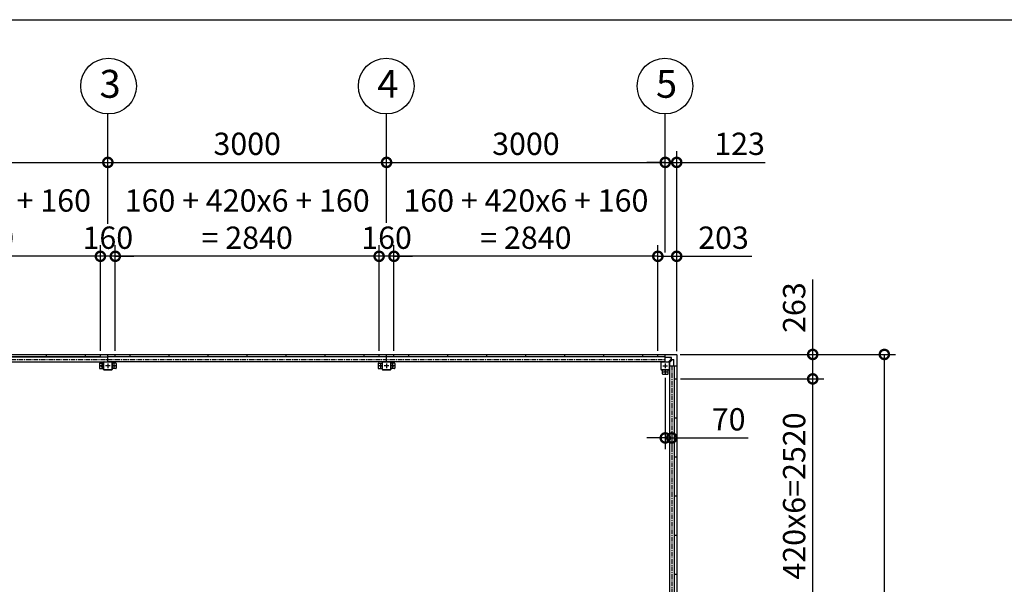
# Model space of a CAD drawing. Extents: x 280 to 32732, y 171 to 22819.
# Drawn here: x 9201 to 19799, y 16745 to 22819 of the extents above; entities that cross this region are included whole.
import ezdxf

# ---------------------------------------------------------------- set-up
doc = ezdxf.new("R2010")
doc.units = 0
doc.header["$LTSCALE"] = 4
doc.header["$PDMODE"] = 3
doc.header["$PDSIZE"] = 2
doc.linetypes.add('CENTER', pattern=[2, 1.25, -0.25, 0.25, -0.25])
doc.layers.get('0').update_dxf_attribs({"linetype": 'CONTINUOUS'})
doc.layers.get('DEFPOINTS').update_dxf_attribs({"linetype": 'CONTINUOUS'})
for name, color, linetype in [('センター', 3, 'CENTER'), ('仕様書枠', 230, 'CONTINUOUS'), ('寸法', 4, 'CONTINUOUS'), ('部品1', 7, 'CONTINUOUS')]:
    doc.layers.add(name, color=color, linetype=linetype)
doc.styles.get("Standard").update_dxf_attribs({"font": 'isocp.shx', "bigfont": 'bigfont.shx'})
doc.styles.add('STYLE1', font='isocp.shx', dxfattribs={"bigfont": 'bigfont.shx'})
doc.dimstyles.new('INABA_S80', dxfattribs={"dimscale": 80, "dimtxt": 2.5, "dimasz": 0.5, "dimexe": 0.5, "dimexo": 0.2, "dimgap": 0.8, "dimtad": 3, "dimdsep": 46, "dimtxsty": 'STANDARD', "dimblk1": 'DOT', "dimblk2": 'DOT', "dimsah": 1, "dimcen": 0, "dimclrt": 7, "dimadec": 0, "dimazin": 0, "dimtfac": 1, "dimtix": 1, "dimtmove": 0, "dimatfit": 2, "dimldrblk": 'DOT', "dimfxl": 1, "dimtolj": 1, "dimtzin": 0, "dimarcsym": 0})

# ---------------------------------------------------------------- blocks, each defined once
blk = doc.blocks.new('_DOTSMALL')
at = {"color": 0, "linetype": 'ByBlock', "ltscale": 50, "const_width": 0.5}
blk.add_lwpolyline([(-0.0625, 0, 1), (0.0625, 0, 1)], format="xyb", close=True, dxfattribs=at)
blk = doc.blocks.new('*D19')
at = {"layer": 'DEFPOINTS', "color": 0, "ltscale": 50}
for p in [(16150, 21284), (13150, 20594), (16150, 20583)]:
    blk.add_point(p, dxfattribs=at)
at = {"layer": '寸法', "color": 0, "lineweight": -2, "ltscale": 50}
for p, q in [((13150, 20634), (13150, 21404)), ((16150, 20623), (16150, 21404)), ((13150, 21284), (16150, 21284))]:
    blk.add_line(p, q, dxfattribs=at)
at = {"layer": '寸法', "color": 0, "lineweight": -2, "ltscale": 50, "xscale": 200, "yscale": 200, "zscale": 200, "rotation": 180}
blk.add_blockref('_DOTSMALL', (13150, 21284), dxfattribs=at)
at = {"layer": '寸法', "color": 0, "lineweight": -2, "ltscale": 50, "xscale": 200, "yscale": 200, "zscale": 200}
blk.add_blockref('_DOTSMALL', (16150, 21284), dxfattribs=at)
at = {"layer": '寸法', "color": 7, "ltscale": 50, "insert": (14650, 21484), "char_height": 240, "attachment_point": 5, "style": 'STYLE1'}
blk.add_mtext('\\A1;3000', dxfattribs=at)
blk = doc.blocks.new('*D23')
at = {"layer": 'DEFPOINTS', "color": 0, "ltscale": 50}
for p in [(16273, 21284), (16150, 20274), (16273, 19215)]:
    blk.add_point(p, dxfattribs=at)
at = {"layer": '寸法', "color": 0, "lineweight": -2, "ltscale": 50}
for p, q in [((16150, 20314), (16150, 21404)), ((16273, 19255), (16273, 21404)), ((16150, 21284), (15950, 21284)), ((16150, 21284), (16273, 21284)), ((16273, 21284), (17227, 21284))]:
    blk.add_line(p, q, dxfattribs=at)
at = {"layer": '寸法', "color": 0, "lineweight": -2, "ltscale": 50, "xscale": 200, "yscale": 200, "zscale": 200}
blk.add_blockref('_DOTSMALL', (16150, 21284), dxfattribs=at)
at = {"layer": '寸法', "color": 0, "lineweight": -2, "ltscale": 50, "xscale": 200, "yscale": 200, "zscale": 200, "rotation": 180}
blk.add_blockref('_DOTSMALL', (16273, 21284), dxfattribs=at)
at = {"layer": '寸法', "color": 7, "ltscale": 50, "insert": (16950, 21484), "char_height": 240, "attachment_point": 5, "style": 'STYLE1'}
blk.add_mtext('\\A1;123', dxfattribs=at)
blk = doc.blocks.new('*D24')
at = {"layer": 'DEFPOINTS', "color": 0, "ltscale": 50}
for p in [(16150, 19005), (16220, 18414), (16220, 18320)]:
    blk.add_point(p, dxfattribs=at)
at = {"layer": '寸法', "color": 0, "lineweight": -2, "ltscale": 50}
for p, q in [((16150, 18965), (16150, 18200)), ((16220, 18374), (16220, 18200)), ((16150, 18320), (15950, 18320)), ((16150, 18320), (16220, 18320)), ((16220, 18320), (17044, 18320))]:
    blk.add_line(p, q, dxfattribs=at)
at = {"layer": '寸法', "color": 0, "lineweight": -2, "ltscale": 50, "xscale": 200, "yscale": 200, "zscale": 200}
blk.add_blockref('_DOTSMALL', (16150, 18320), dxfattribs=at)
at = {"layer": '寸法', "color": 0, "lineweight": -2, "ltscale": 50, "xscale": 200, "yscale": 200, "zscale": 200, "rotation": 180}
blk.add_blockref('_DOTSMALL', (16220, 18320), dxfattribs=at)
at = {"layer": '寸法', "color": 7, "ltscale": 50, "insert": (16832, 18520), "char_height": 240, "attachment_point": 5, "style": 'STYLE1'}
blk.add_mtext('\\A1;70', dxfattribs=at)
blk = doc.blocks.new('*D25')
at = {"layer": 'DEFPOINTS', "color": 0, "ltscale": 50}
for p in [(16070, 20274), (16070, 19218), (16273, 19215)]:
    blk.add_point(p, dxfattribs=at)
at = {"layer": '寸法', "color": 0, "lineweight": -2, "ltscale": 50}
for p, q in [((16070, 19258), (16070, 20394)), ((16273, 19255), (16273, 20394)), ((16070, 20274), (16273, 20274)), ((16273, 20274), (17081, 20274))]:
    blk.add_line(p, q, dxfattribs=at)
at = {"layer": '寸法', "color": 0, "lineweight": -2, "ltscale": 50, "xscale": 200, "yscale": 200, "zscale": 200, "rotation": 180}
blk.add_blockref('_DOTSMALL', (16070, 20274), dxfattribs=at)
at = {"layer": '寸法', "color": 0, "lineweight": -2, "ltscale": 50, "xscale": 200, "yscale": 200, "zscale": 200}
blk.add_blockref('_DOTSMALL', (16273, 20274), dxfattribs=at)
at = {"layer": '寸法', "color": 7, "ltscale": 50, "insert": (16777, 20474), "char_height": 240, "attachment_point": 5, "style": 'STYLE1'}
blk.add_mtext('\\A1;203', dxfattribs=at)
blk = doc.blocks.new('*D60')
at = {"layer": 'DEFPOINTS', "color": 0, "ltscale": 50}
for p in [(13070, 20274), (13070, 19218), (13230, 19218)]:
    blk.add_point(p, dxfattribs=at)
at = {"layer": '寸法', "color": 0, "lineweight": -2, "ltscale": 50}
for p, q in [((13070, 19258), (13070, 20394)), ((13230, 19258), (13230, 20394)), ((13070, 20274), (12870, 20274)), ((13230, 20274), (13070, 20274)), ((13230, 20274), (13430, 20274))]:
    blk.add_line(p, q, dxfattribs=at)
at = {"layer": '寸法', "color": 0, "lineweight": -2, "ltscale": 50, "xscale": 200, "yscale": 200, "zscale": 200}
blk.add_blockref('_DOTSMALL', (13070, 20274), dxfattribs=at)
at = {"layer": '寸法', "color": 0, "lineweight": -2, "ltscale": 50, "xscale": 200, "yscale": 200, "zscale": 200, "rotation": 180}
blk.add_blockref('_DOTSMALL', (13230, 20274), dxfattribs=at)
at = {"layer": '寸法', "color": 7, "ltscale": 50, "insert": (13150, 20474), "char_height": 240, "attachment_point": 5, "style": 'STYLE1'}
blk.add_mtext('\\A1;160', dxfattribs=at)
blk = doc.blocks.new('*D61')
at = {"layer": 'DEFPOINTS', "color": 0, "ltscale": 50}
for p in [(13230, 20274), (13230, 19218), (16070, 19218)]:
    blk.add_point(p, dxfattribs=at)
at = {"layer": '寸法', "color": 0, "lineweight": -2, "ltscale": 50}
for p, q in [((13230, 19258), (13230, 20394)), ((16070, 19258), (16070, 20394)), ((16070, 20274), (13230, 20274))]:
    blk.add_line(p, q, dxfattribs=at)
at = {"layer": '寸法', "color": 0, "lineweight": -2, "ltscale": 50, "xscale": 200, "yscale": 200, "zscale": 200, "rotation": 180}
blk.add_blockref('_DOTSMALL', (13230, 20274), dxfattribs=at)
at = {"layer": '寸法', "color": 0, "lineweight": -2, "ltscale": 50, "xscale": 200, "yscale": 200, "zscale": 200}
blk.add_blockref('_DOTSMALL', (16070, 20274), dxfattribs=at)
at = {"layer": '寸法', "color": 7, "ltscale": 50, "insert": (14650, 20674), "char_height": 240, "attachment_point": 5, "style": 'STYLE1'}
blk.add_mtext('\\A1;160 + 420x6 + 160\\P= 2840', dxfattribs=at)
blk = doc.blocks.new('*D62')
at = {"layer": 'DEFPOINTS', "color": 0, "ltscale": 50}
for p in [(10070, 20274), (10070, 19218), (10230, 19218)]:
    blk.add_point(p, dxfattribs=at)
at = {"layer": '寸法', "color": 0, "lineweight": -2, "ltscale": 50}
for p, q in [((10070, 19258), (10070, 20394)), ((10230, 19258), (10230, 20394)), ((10070, 20274), (9870, 20274)), ((10230, 20274), (10070, 20274)), ((10230, 20274), (10430, 20274))]:
    blk.add_line(p, q, dxfattribs=at)
at = {"layer": '寸法', "color": 0, "lineweight": -2, "ltscale": 50, "xscale": 200, "yscale": 200, "zscale": 200}
blk.add_blockref('_DOTSMALL', (10070, 20274), dxfattribs=at)
at = {"layer": '寸法', "color": 0, "lineweight": -2, "ltscale": 50, "xscale": 200, "yscale": 200, "zscale": 200, "rotation": 180}
blk.add_blockref('_DOTSMALL', (10230, 20274), dxfattribs=at)
at = {"layer": '寸法', "color": 7, "ltscale": 50, "insert": (10150, 20474), "char_height": 240, "attachment_point": 5, "style": 'STYLE1'}
blk.add_mtext('\\A1;160', dxfattribs=at)
blk = doc.blocks.new('*D64')
at = {"layer": 'DEFPOINTS', "color": 0, "ltscale": 50}
for p in [(7230, 20274), (7230, 19218), (10070, 19218)]:
    blk.add_point(p, dxfattribs=at)
at = {"layer": '寸法', "color": 0, "lineweight": -2, "ltscale": 50}
for p, q in [((7230, 19258), (7230, 20394)), ((10070, 19258), (10070, 20394)), ((10070, 20274), (7230, 20274))]:
    blk.add_line(p, q, dxfattribs=at)
at = {"layer": '寸法', "color": 0, "lineweight": -2, "ltscale": 50, "xscale": 200, "yscale": 200, "zscale": 200, "rotation": 180}
blk.add_blockref('_DOTSMALL', (7230, 20274), dxfattribs=at)
at = {"layer": '寸法', "color": 0, "lineweight": -2, "ltscale": 50, "xscale": 200, "yscale": 200, "zscale": 200}
blk.add_blockref('_DOTSMALL', (10070, 20274), dxfattribs=at)
at = {"layer": '寸法', "color": 7, "ltscale": 50, "insert": (8650, 20674), "char_height": 240, "attachment_point": 5, "style": 'STYLE1'}
blk.add_mtext('\\A1;160 + 420x6 + 160\\P= 2840', dxfattribs=at)
blk = doc.blocks.new('*D65')
at = {"layer": 'DEFPOINTS', "color": 0, "ltscale": 50}
for p in [(10230, 20274), (10230, 19218), (13070, 19218)]:
    blk.add_point(p, dxfattribs=at)
at = {"layer": '寸法', "color": 0, "lineweight": -2, "ltscale": 50}
for p, q in [((10230, 19258), (10230, 20394)), ((13070, 19258), (13070, 20394)), ((13070, 20274), (10230, 20274))]:
    blk.add_line(p, q, dxfattribs=at)
at = {"layer": '寸法', "color": 0, "lineweight": -2, "ltscale": 50, "xscale": 200, "yscale": 200, "zscale": 200, "rotation": 180}
blk.add_blockref('_DOTSMALL', (10230, 20274), dxfattribs=at)
at = {"layer": '寸法', "color": 0, "lineweight": -2, "ltscale": 50, "xscale": 200, "yscale": 200, "zscale": 200}
blk.add_blockref('_DOTSMALL', (13070, 20274), dxfattribs=at)
at = {"layer": '寸法', "color": 7, "ltscale": 50, "insert": (11650, 20674), "char_height": 240, "attachment_point": 5, "style": 'STYLE1'}
blk.add_mtext('\\A1;160 + 420x6 + 160\\P= 2840', dxfattribs=at)
blk = doc.blocks.new('*D52')
at = {"layer": 'DEFPOINTS', "color": 0, "ltscale": 50}
for p in [(13150, 21284), (10150, 20594), (13150, 20594)]:
    blk.add_point(p, dxfattribs=at)
at = {"layer": '寸法', "color": 0, "lineweight": -2, "ltscale": 50}
for p, q in [((10150, 20634), (10150, 21404)), ((13150, 20634), (13150, 21404)), ((10150, 21284), (13150, 21284))]:
    blk.add_line(p, q, dxfattribs=at)
at = {"layer": '寸法', "color": 0, "lineweight": -2, "ltscale": 50, "xscale": 200, "yscale": 200, "zscale": 200, "rotation": 180}
blk.add_blockref('_DOTSMALL', (10150, 21284), dxfattribs=at)
at = {"layer": '寸法', "color": 0, "lineweight": -2, "ltscale": 50, "xscale": 200, "yscale": 200, "zscale": 200}
blk.add_blockref('_DOTSMALL', (13150, 21284), dxfattribs=at)
at = {"layer": '寸法', "color": 7, "ltscale": 50, "insert": (11650, 21484), "char_height": 240, "attachment_point": 5, "style": 'STYLE1'}
blk.add_mtext('\\A1;3000', dxfattribs=at)
blk = doc.blocks.new('*D53')
at = {"layer": 'DEFPOINTS', "color": 0, "ltscale": 50}
for p in [(10150, 21284), (7150, 20594), (10150, 20583)]:
    blk.add_point(p, dxfattribs=at)
at = {"layer": '寸法', "color": 0, "lineweight": -2, "ltscale": 50}
for p, q in [((7150, 20634), (7150, 21404)), ((10150, 20623), (10150, 21404)), ((7150, 21284), (10150, 21284))]:
    blk.add_line(p, q, dxfattribs=at)
at = {"layer": '寸法', "color": 0, "lineweight": -2, "ltscale": 50, "xscale": 200, "yscale": 200, "zscale": 200, "rotation": 180}
blk.add_blockref('_DOTSMALL', (7150, 21284), dxfattribs=at)
at = {"layer": '寸法', "color": 0, "lineweight": -2, "ltscale": 50, "xscale": 200, "yscale": 200, "zscale": 200}
blk.add_blockref('_DOTSMALL', (10150, 21284), dxfattribs=at)
at = {"layer": '寸法', "color": 7, "ltscale": 50, "insert": (8650, 21484), "char_height": 240, "attachment_point": 5, "style": 'STYLE1'}
blk.add_mtext('\\A1;3000', dxfattribs=at)
blk = doc.blocks.new('*D54')
at = {"layer": 'DEFPOINTS', "color": 0, "ltscale": 50}
for p in [(16270, 19218), (17737, 19218), (16273, 18955)]:
    blk.add_point(p, dxfattribs=at)
at = {"layer": '寸法', "color": 0, "lineweight": -2, "ltscale": 50}
for p, q in [((17737, 19218), (17737, 20026)), ((16310, 19218), (17857, 19218)), ((17737, 18955), (17737, 19218)), ((16313, 18955), (17857, 18955))]:
    blk.add_line(p, q, dxfattribs=at)
at = {"layer": '寸法', "color": 0, "lineweight": -2, "ltscale": 50, "xscale": 200, "yscale": 200, "zscale": 200}
for p, rotation in [((17737, 19218), 90), ((17737, 18955), 270)]:
    blk.add_blockref('_DOTSMALL', p, dxfattribs=dict(at, rotation=rotation))
at = {"layer": '寸法', "color": 7, "ltscale": 50, "insert": (17537, 19722), "char_height": 240, "attachment_point": 5, "rotation": 90, "style": 'STYLE1'}
blk.add_mtext('\\A1;263', dxfattribs=at)
blk = doc.blocks.new('*D57')
at = {"layer": 'DEFPOINTS', "color": 0, "ltscale": 50}
for p in [(16270, 19218), (18508, 19218), (16270, 13372)]:
    blk.add_point(p, dxfattribs=at)
at = {"layer": '寸法', "color": 0, "lineweight": -2, "ltscale": 50}
for p, q in [((16310, 19218), (18628, 19218)), ((18508, 13372), (18508, 19218)), ((16310, 13372), (18628, 13372))]:
    blk.add_line(p, q, dxfattribs=at)
at = {"layer": '寸法', "color": 0, "lineweight": -2, "ltscale": 50, "xscale": 200, "yscale": 200, "zscale": 200}
for p, rotation in [((18508, 19218), 90), ((18508, 13372), 270)]:
    blk.add_blockref('_DOTSMALL', p, dxfattribs=dict(at, rotation=rotation))
at = {"layer": '寸法', "color": 7, "ltscale": 50, "insert": (18308, 16295), "char_height": 240, "attachment_point": 5, "rotation": 90, "style": 'STYLE1'}
blk.add_mtext('\\A1;5846', dxfattribs=at)
blk = doc.blocks.new('*D49')
at = {"layer": 'DEFPOINTS', "color": 0, "ltscale": 50}
for p in [(16273, 18955), (17737, 18955), (16273, 16435)]:
    blk.add_point(p, dxfattribs=at)
at = {"layer": '寸法', "color": 0, "lineweight": -2, "ltscale": 50}
for p, q in [((16313, 18955), (17857, 18955)), ((17737, 16435), (17737, 18955)), ((16313, 16435), (17857, 16435))]:
    blk.add_line(p, q, dxfattribs=at)
at = {"layer": '寸法', "color": 0, "lineweight": -2, "ltscale": 50, "xscale": 200, "yscale": 200, "zscale": 200}
for p, rotation in [((17737, 18955), 90), ((17737, 16435), 270)]:
    blk.add_blockref('_DOTSMALL', p, dxfattribs=dict(at, rotation=rotation))
at = {"layer": '寸法', "color": 7, "ltscale": 50, "insert": (17537, 17695), "char_height": 240, "attachment_point": 5, "rotation": 90, "style": 'STYLE1'}
blk.add_mtext('\\A1;420x6=2520', dxfattribs=at)

msp = doc.modelspace()

# ---------------------------------------------------------------- linework, layer by layer
at = {"layer": 'センター', "ltscale": 10}
for p, q in [((4150.05, 19165.24), (16150.05, 19165.24)), ((16220.05, 19095.24), (16220.05, 13495.24))]:
    msp.add_line(p, q, dxfattribs=at)
at = {"layer": 'センター', "ltscale": 4}
for p, q in [((10110.05, 19095.24), (10060.05, 19095.24)), ((10085.05, 19120.24), (10085.05, 19070.24)), ((10175.05, 19095.24), (10125.05, 19095.24)), ((10150.05, 19120.24), (10150.05, 19070.24)), ((10240.05, 19095.24), (10190.05, 19095.24)), ((10215.05, 19120.24), (10215.05, 19070.24)), ((13110.05, 19095.24), (13060.05, 19095.24)), ((13085.05, 19120.24), (13085.05, 19070.24)), ((13175.05, 19095.24), (13125.05, 19095.24)), ((13150.05, 19120.24), (13150.05, 19070.24)), ((13240.05, 19095.24), (13190.05, 19095.24)), ((13215.05, 19120.24), (13215.05, 19070.24)), ((16125.05, 19095.24), (16175.05, 19095.24)), ((16150.05, 19120.24), (16150.05, 19070.24)), ((16125.05, 19030.24), (16175.05, 19030.24)), ((16150.05, 19055.24), (16150.05, 19005.24))]:
    msp.add_line(p, q, dxfattribs=at)
at = {"layer": '仕様書枠', "ltscale": 50}
msp.add_line((280, 22819.2), (32454.4, 22819.2), dxfattribs=at)
at = {"layer": '寸法', "ltscale": 50}
for p, q in [((10150.05, 21284.377), (10150.05, 21805.599)), ((13150.05, 21284.219), (13150.05, 21805.441)), ((16150.05, 21284.377), (16150.05, 21805.599))]:
    msp.add_line(p, q, dxfattribs=at)
at = {"layer": '部品1', "ltscale": 4}
for p, q in [((4030.05, 19218.24), (16270.05, 19218.24)), ((10070.05, 19191.24), (4230.05, 19191.24)), ((10070.05, 19191.24), (4230.05, 19191.24)), ((7150.05, 19190.74), (10150.05, 19190.74)), ((9490.05, 19191.24), (9490.05, 19218.24)), ((9910.05, 19191.24), (9910.05, 19218.24)), ((10070.05, 19191.24), (10070.05, 19218.24)), ((10150.05, 19140.24), (10150.05, 19218.24)), ((16150.05, 19190.74), (10150.05, 19190.74)), ((10230.05, 19191.24), (10230.05, 19218.24)), ((16070.05, 19191.24), (10230.05, 19191.24)), ((16010.05, 19191.24), (10230.05, 19191.24)), ((10390.05, 19191.24), (10390.05, 19218.24)), ((10810.05, 19191.24), (10810.05, 19218.24)), ((11230.05, 19191.24), (11230.05, 19218.24)), ((11650.05, 19191.24), (11650.05, 19218.24)), ((12070.05, 19191.24), (12070.05, 19218.24)), ((12070.05, 19191.24), (12070.05, 19218.24)), ((12490.05, 19191.24), (12490.05, 19218.24)), ((12490.05, 19191.24), (12490.05, 19218.24)), ((12910.05, 19191.24), (12910.05, 19218.24)), ((13070.05, 19191.24), (13070.05, 19218.24)), ((13150.05, 19140.24), (13150.05, 19218.24)), ((13230.05, 19191.24), (13230.05, 19218.24)), ((13390.05, 19191.24), (13390.05, 19218.24)), ((13810.05, 19191.24), (13810.05, 19218.24)), ((14230.05, 19191.24), (14230.05, 19218.24)), ((14650.05, 19191.24), (14650.05, 19218.24)), ((15070.05, 19191.24), (15070.05, 19218.24)), ((15070.05, 19191.24), (15070.05, 19218.24)), ((15490.05, 19191.24), (15490.05, 19218.24)), ((15490.05, 19191.24), (15490.05, 19218.24)), ((15910.05, 19191.24), (15910.05, 19218.24)), ((15910.05, 19191.24), (15910.05, 19218.24)), ((16070.05, 19191.24), (16070.05, 19218.24)), ((16150.05, 19140.24), (16150.05, 19218.24)), ((16217.55, 19185.14), (16150.05, 19185.14)), ((16197.55, 19186.74), (16217.55, 19186.74)), ((16197.55, 19185.14), (16197.55, 19186.74)), ((16217.55, 19173.911), (16217.55, 19186.74)), ((16273.05, 19215.24), (16273.05, 13375.24)), ((7150.05, 19140.24), (10150.05, 19140.24)), ((10060.05, 19120.24), (10060.05, 19070.24)), ((10065.05, 19125.24), (10105.05, 19125.24)), ((10105.05, 19055.24), (10105.05, 19135.24)), ((10107.35, 19055.24), (10107.35, 19135.24)), ((10110.05, 19140.24), (10190.05, 19140.24)), ((10110.05, 19137.94), (10190.05, 19137.94)), ((16150.05, 19140.24), (10150.05, 19140.24)), ((10192.75, 19135.24), (10192.75, 19055.24)), ((10195.05, 19135.24), (10195.05, 19055.24)), ((10235.05, 19125.24), (10195.05, 19125.24)), ((10240.05, 19120.24), (10240.05, 19070.24)), ((13060.05, 19120.24), (13060.05, 19070.24)), ((13065.05, 19125.24), (13105.05, 19125.24)), ((13105.05, 19055.24), (13105.05, 19135.24)), ((13107.35, 19055.24), (13107.35, 19135.24)), ((13110.05, 19140.24), (13190.05, 19140.24)), ((13110.05, 19137.94), (13190.05, 19137.94)), ((13192.75, 19135.24), (13192.75, 19055.24)), ((13195.05, 19135.24), (13195.05, 19055.24)), ((13235.05, 19125.24), (13195.05, 19125.24)), ((13240.05, 19120.24), (13240.05, 19070.24)), ((16105.05, 19055.24), (16105.05, 19135.24)), ((16107.35, 19055.24), (16107.35, 19135.24)), ((16110.05, 19140.24), (16190.05, 19140.24)), ((16110.05, 19137.94), (16190.05, 19137.94)), ((16187.55, 19141.84), (16216.085, 19170.376)), ((16187.55, 19140.24), (16187.55, 19141.84)), ((16192.75, 19135.24), (16192.75, 19055.24)), ((16195.05, 19135.24), (16195.05, 19055.24)), ((16195.05, 19132.74), (16196.65, 19132.74)), ((16195.05, 19095.24), (16195.05, 16295.24)), ((16195.05, 19095.24), (16273.05, 19095.24)), ((16196.65, 19132.74), (16225.185, 19161.276)), ((16228.721, 19162.74), (16241.55, 19162.74)), ((16239.95, 19162.74), (16239.95, 19095.24)), ((16239.95, 19142.74), (16241.55, 19142.74)), ((16241.55, 19142.74), (16241.55, 19162.74)), ((16245.55, 19095.24), (16245.55, 16295.24)), ((10065.05, 19065.24), (10105.05, 19065.24)), ((10190.05, 19052.54), (10110.05, 19052.54)), ((10190.05, 19050.24), (10110.05, 19050.24)), ((10235.05, 19065.24), (10195.05, 19065.24)), ((13065.05, 19065.24), (13105.05, 19065.24)), ((13190.05, 19052.54), (13110.05, 19052.54)), ((13190.05, 19050.24), (13110.05, 19050.24)), ((13235.05, 19065.24), (13195.05, 19065.24)), ((16190.05, 19052.54), (16110.05, 19052.54)), ((16190.05, 19050.24), (16110.05, 19050.24)), ((16120.05, 19010.24), (16120.05, 19050.24)), ((16125.05, 19005.24), (16175.05, 19005.24)), ((16180.05, 19010.24), (16180.05, 19050.24)), ((16246.05, 18955.24), (16246.05, 16435.24)), ((16246.05, 18955.24), (16273.05, 18955.24)), ((16246.05, 18535.24), (16273.05, 18535.24)), ((16246.05, 18115.24), (16273.05, 18115.24)), ((16246.05, 17695.24), (16273.05, 17695.24)), ((16246.05, 17275.24), (16273.05, 17275.24)), ((16246.05, 16855.24), (16273.05, 16855.24))]:
    msp.add_line(p, q, dxfattribs=at)
at = {"layer": '部品1', "ltscale": 50}
for centre in [(10157.757, 22105.553), (13147.11, 22105.49), (16147.11, 22105.648)]:
    msp.add_circle(centre, 300, dxfattribs=at)
at = {"layer": '部品1', "ltscale": 4}
for centre in [(10085.05, 19095.24), (10215.05, 19095.24), (13085.05, 19095.24), (13215.05, 19095.24), (16150.05, 19030.24)]:
    msp.add_circle(centre, 7.5, dxfattribs=at)
for centre, radius, start, end in [((16270.05, 19215.24), 3, 0, 90), ((10065.05, 19120.24), 5, 90, 180), ((10110.05, 19135.24), 5, 90, 180), ((10110.05, 19135.24), 2.7, 90, 180), ((10190.05, 19135.24), 5, 0, 90), ((10190.05, 19135.24), 2.7, 0, 90), ((10235.05, 19120.24), 5, 0, 90), ((13065.05, 19120.24), 5, 90, 180), ((13110.05, 19135.24), 5, 90, 180), ((13110.05, 19135.24), 2.7, 90, 180), ((13190.05, 19135.24), 5, 0, 90), ((13190.05, 19135.24), 2.7, 0, 90), ((13235.05, 19120.24), 5, 0, 90), ((16110.05, 19135.24), 5, 90, 180), ((16110.05, 19135.24), 2.7, 90, 180), ((16190.05, 19135.24), 5, 0, 90), ((16190.05, 19135.24), 2.7, 0, 90), ((16212.55, 19173.911), 5, 315, 0), ((16228.721, 19157.74), 5, 90, 135), ((10065.05, 19070.24), 5, 180, 270), ((10110.05, 19055.24), 5, 180, 270), ((10110.05, 19055.24), 2.7, 180, 270), ((10190.05, 19055.24), 2.7, 270, 0), ((10190.05, 19055.24), 5, 270, 0), ((10235.05, 19070.24), 5, 270, 0), ((13065.05, 19070.24), 5, 180, 270), ((13110.05, 19055.24), 5, 180, 270), ((13110.05, 19055.24), 2.7, 180, 270), ((13190.05, 19055.24), 5, 270, 0), ((13190.05, 19055.24), 2.7, 270, 0), ((13235.05, 19070.24), 5, 270, 0), ((16110.05, 19055.24), 5, 180, 270), ((16110.05, 19055.24), 2.7, 180, 270), ((16125.05, 19010.24), 5, 180, 270), ((16175.05, 19010.24), 5, 270, 0), ((16190.05, 19055.24), 5, 270, 0), ((16190.05, 19055.24), 2.7, 270, 0)]:
    msp.add_arc(centre, radius, start, end, dxfattribs=at)

# ---------------------------------------------------------------- texts
at = {"layer": '部品1', "ltscale": 50, "style": 'STYLE1'}
for s, p in [('3', (10061.093, 21979.185)), ('4', (13050.445, 21979.123)), ('5', (16050.445, 21979.281))]:
    msp.add_text(s, height=300, dxfattribs=at).set_placement(p)

# ---------------------------------------------------------------- dimensions: what is measured, and where the dimension line sits
at = {"layer": '寸法', "ltscale": 50}
for base, p1, p2, picture, middle in [((7230.05, 20274.318), (10070.05, 19218.24), (7230.05, 19218.24), '*D64', (8650.05, 20674.365)), ((10230.05, 20274.318), (13070.05, 19218.24), (10230.05, 19218.24), '*D65', (11650.05, 20674.365)), ((13230.05, 20274.318), (16070.05, 19218.24), (13230.05, 19218.24), '*D61', (14650.05, 20674.365))]:
    dim = msp.add_linear_dim(base=base, p1=p1, p2=p2, text='160 + 420x6 + 160\\P= <>', dimstyle='INABA_S80', override={"dimtxt": 3, "dimasz": 2.5, "dimexe": 1.5, "dimexo": 0.5, "dimgap": 1, "dimtxsty": 'STYLE1', "dimblk1": 'DOTSMALL', "dimblk2": 'DOTSMALL', "dimatfit": 3}, dxfattribs=at)
    dim.commit()
    dim.dimension.update_dxf_attribs({"geometry": picture, "text_midpoint": middle})
for base, p1, p2, picture, middle in [((10150.05, 21284.219), (7150.05, 20594.318), (10150.05, 20582.767), '*D53', (8650.05, 21484.219)), ((13150.05, 21284.219), (10150.05, 20594.318), (13150.05, 20594.318), '*D52', (11650.05, 21484.219)), ((16150.05, 21284.219), (13150.05, 20594.318), (16150.05, 20582.767), '*D19', (14650.05, 21484.219)), ((10070.05, 20274.318), (10230.05, 19218.24), (10070.05, 19218.24), '*D62', (10150.05, 20474.318)), ((13070.05, 20274.318), (13230.05, 19218.24), (13070.05, 19218.24), '*D60', (13150.05, 20474.318))]:
    dim = msp.add_linear_dim(base=base, p1=p1, p2=p2, dimstyle='INABA_S80', override={"dimtxt": 3, "dimasz": 2.5, "dimexe": 1.5, "dimexo": 0.5, "dimgap": 1, "dimtxsty": 'STYLE1', "dimblk1": 'DOTSMALL', "dimblk2": 'DOTSMALL', "dimatfit": 3}, dxfattribs=at)
    dim.commit()
    dim.dimension.update_dxf_attribs({"geometry": picture, "text_midpoint": middle})
for base, p1, p2, picture, middle in [((16273.05, 21284.219), (16150.05, 20274.318), (16273.05, 19215.24), '*D23', (16950.02, 21284.219)), ((16070.05, 20274.318), (16273.05, 19215.24), (16070.05, 19218.24), '*D25', (16777.067, 20274.318))]:
    dim = msp.add_linear_dim(base=base, p1=p1, p2=p2, dimstyle='INABA_S80', override={"dimtxt": 3, "dimasz": 2.5, "dimexe": 1.5, "dimexo": 0.5, "dimgap": 1, "dimtxsty": 'STYLE1', "dimblk1": 'DOTSMALL', "dimblk2": 'DOTSMALL', "dimatfit": 3}, dxfattribs=at)
    dim.commit()
    dim.dimension.update_dxf_attribs({"geometry": picture, "text_midpoint": middle, "dimtype": 160})
dim = msp.add_linear_dim(base=(17737.4, 19218.24), p1=(16273.05, 18955.24), p2=(16270.05, 19218.24), angle=90, dimstyle='INABA_S80', override={"dimtxt": 3, "dimasz": 2.5, "dimexe": 1.5, "dimexo": 0.5, "dimgap": 1, "dimtxsty": 'STYLE1', "dimblk1": 'DOTSMALL', "dimblk2": 'DOTSMALL', "dimatfit": 3}, dxfattribs=at)
dim.commit()
dim.dimension.update_dxf_attribs({"geometry": '*D54', "text_midpoint": (17737.4, 19722.258), "dimtype": 160})
dim = msp.add_linear_dim(base=(18508.491, 19218.24), p1=(16270.05, 13372.24), p2=(16270.05, 19218.24), angle=90, dimstyle='INABA_S80', override={"dimtxt": 3, "dimasz": 2.5, "dimexe": 1.5, "dimexo": 0.5, "dimgap": 1, "dimtxsty": 'STYLE1', "dimblk1": 'DOTSMALL', "dimblk2": 'DOTSMALL', "dimatfit": 3}, dxfattribs=at)
dim.commit()
dim.dimension.update_dxf_attribs({"geometry": '*D57', "text_midpoint": (18308.491, 16295.24)})
at = {"layer": '寸法', "ltscale": 10}
dim = msp.add_linear_dim(base=(16220.05, 18320.359), p1=(16150.05, 19005.24), p2=(16220.05, 18414.353), angle=180, dimstyle='INABA_S80', override={"dimtxt": 3, "dimasz": 2.5, "dimexe": 1.5, "dimexo": 0.5, "dimgap": 1, "dimtxsty": 'STYLE1', "dimblk1": 'DOTSMALL', "dimblk2": 'DOTSMALL', "dimatfit": 3}, dxfattribs=at)
dim.commit()
dim.dimension.update_dxf_attribs({"geometry": '*D24', "text_midpoint": (16832.144, 18320.359), "dimtype": 160})
at = {"layer": '寸法', "ltscale": 50}
dim = msp.add_linear_dim(base=(17737.4, 18955.24), p1=(16273.05, 16435.24), p2=(16273.05, 18955.24), angle=90, text='420x6=<>', dimstyle='INABA_S80', override={"dimtxt": 3, "dimasz": 2.5, "dimexe": 1.5, "dimexo": 0.5, "dimgap": 1, "dimtxsty": 'STYLE1', "dimblk1": 'DOTSMALL', "dimblk2": 'DOTSMALL', "dimatfit": 3}, dxfattribs=at)
dim.commit()
dim.dimension.update_dxf_attribs({"geometry": '*D49', "text_midpoint": (17537.377, 17695.24)})

doc.saveas('drawing.dxf')
